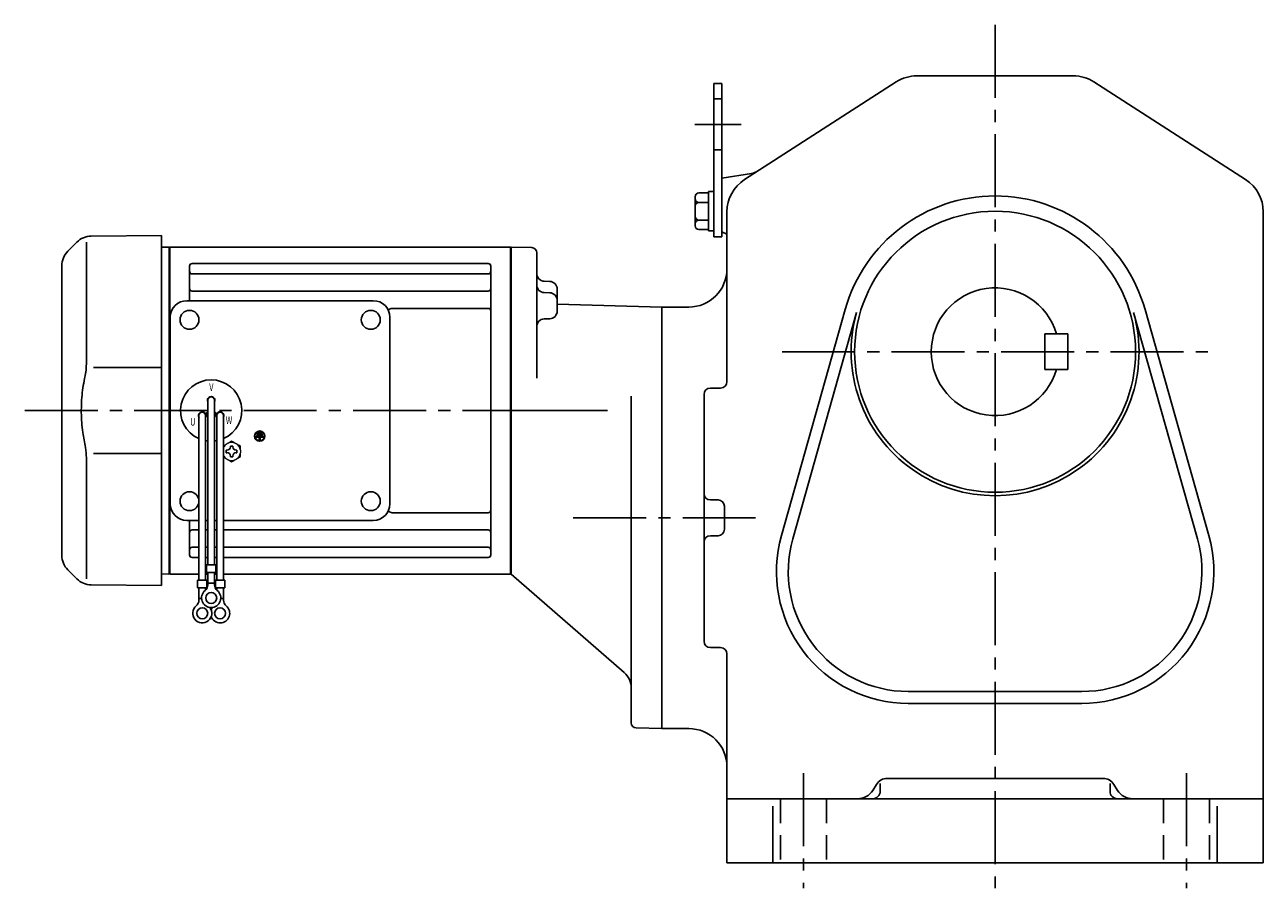
# Model space of a CAD drawing. Extents: x 161 to 1173, y 100 to 982.
# Drawn here: x 161 to 646, y 100 to 438 of the extents above; entities that cross this region are included whole.
import ezdxf

# ---------------------------------------------------------------- set-up
doc = ezdxf.new("R2010")
doc.units = 0
doc.header["$LTSCALE"] = 3
doc.header["$MEASUREMENT"] = 0
doc.linetypes.add('HIDDEN2', pattern=[4.7625, 3.175, -1.5875])
doc.linetypes.add('sekkei(A2)', pattern=[14.2875, 9.525, -1.5875, 1.5875, -1.5875])
doc.layers.get('0').update_dxf_attribs({"linetype": 'CONTINUOUS'})
doc.layers.add('CENTER', color=3, linetype='sekkei(A2)')
doc.layers.add('HIDS', color=1, linetype='HIDDEN2')
doc.styles.get("Standard").update_dxf_attribs({"font": 'simplex.shx', "bigfont": 'extfont.shx'})

msp = doc.modelspace()

# ---------------------------------------------------------------- linework, layer by layer
for p, q in [((510.61, 418), (571.79, 418)), ((431, 415), (431, 355)), ((431, 415), (434.2, 415)), ((434.2, 415), (434.2, 355)), ((443.09, 377.43), (502.49, 415.62)), ((579.91, 415.62), (639.31, 377.43)), ((434.2, 378), (445.83, 379.8)), ((434.2, 378), (434.2, 357)), ((434.2, 378), (434.2, 357)), ((423.7, 370.69), (423.7, 359.31)), ((425.2, 372.19), (429, 372.19)), ((429, 372.7), (429, 357.3)), ((429, 372.7), (431, 372.7)), ((425.2, 368.44), (429, 368.44)), ((436.2, 298.31), (436.2, 364.81)), ((646.2, 364.81), (646.2, 110)), ((425.2, 361.56), (429, 361.56)), ((187.2, 355.26), (214.7, 355.5)), ((214.7, 355.5), (214.7, 218.5)), ((425.2, 357.81), (429, 357.81)), ((429, 357.3), (431, 357.3)), ((431, 355), (434.2, 355)), ((434.2, 357), (436.2, 356)), ((181.62, 352.92), (178.04, 349.34)), ((185.36, 352.84), (185.36, 306.57)), ((217.5, 351), (214.7, 350.93)), ((217.5, 351), (217.7, 350.81)), ((218, 351), (217.7, 350.83)), ((217.7, 223.17), (217.7, 350.83)), ((217.7, 287), (217.7, 350.81)), ((218, 223), (218, 351)), ((218, 351), (351.4, 351)), ((351.4, 351), (351.7, 350.83)), ((351.4, 223), (351.4, 351)), ((359.75, 350.79), (351.7, 351)), ((351.7, 351), (351.7, 223)), ((351.7, 351), (351.7, 223)), ((351.7, 350.83), (351.7, 223.17)), ((226.7, 344.55), (342.7, 344.55)), ((361.7, 299.62), (361.7, 348.79)), ((175.7, 230.31), (175.7, 343.69)), ((225.7, 330), (225.7, 343.55)), ((226.7, 340.49), (342.7, 340.49)), ((343.7, 230.45), (343.7, 343.55)), ((225.7, 330), (225.7, 336.74)), ((366.78, 337.54), (364.62, 337.6)), ((224.7, 330), (297.7, 330)), ((226.7, 333.72), (342.7, 333.72)), ((366.78, 333.09), (364.62, 333.14)), ((369.7, 334.54), (369.7, 325.93)), ((305.13, 326.99), (342.7, 326.99)), ((369.7, 328.57), (410.7, 327.5)), ((410.7, 327.5), (421.2, 327.5)), ((410.7, 327.5), (410.7, 162.5)), ((457.5, 238.03), (482.49, 326.57)), ((461.97, 236.77), (486.96, 325.31)), ((595.44, 325.31), (620.43, 236.77)), ((599.91, 326.57), (624.9, 238.03)), ((218.2, 250.5), (218.2, 323.5)), ((304.2, 250.5), (304.2, 323.5)), ((366.78, 322.94), (364.62, 322.88)), ((560.7, 303), (560.7, 317)), ((569.7, 317), (560.7, 317)), ((569.7, 303), (569.7, 317)), ((214.7, 303.87), (188.06, 303.84)), ((569.7, 303), (560.7, 303)), ((398.7, 292.62), (398.7, 164.76)), ((427.2, 196.69), (427.2, 293.31)), ((429.7, 295.81), (433.7, 295.81)), ((217.7, 287), (217.7, 223.19)), ((231.97, 285.86), (232.84, 286.36)), ((232.88, 291), (232.88, 226.63)), ((235.52, 291), (235.52, 226.63)), ((236.43, 285.86), (235.56, 286.36)), ((229.38, 285), (229.38, 220.63)), ((232.02, 285), (232.02, 220.63)), ((232.09, 285.64), (232.96, 286.14)), ((236.31, 285.64), (235.44, 286.14)), ((236.38, 285), (236.38, 220.63)), ((239.02, 285), (239.02, 220.63)), ((251.84, 277), (251.84, 276.53)), ((254.56, 277), (251.84, 277)), ((252.96, 276.53), (251.84, 276.53)), ((252.18, 277.81), (252.18, 277.34)), ((254.22, 277.81), (252.18, 277.81)), ((254.22, 277.34), (252.18, 277.34)), ((253.88, 278.63), (252.52, 278.63)), ((252.52, 278.63), (252.52, 278.15)), ((253.88, 278.15), (252.52, 278.15)), ((252.96, 276.53), (252.96, 275.31)), ((253.44, 276.53), (253.44, 275.31)), ((254.56, 276.53), (253.44, 276.53)), ((253.88, 278.63), (253.88, 278.15)), ((254.22, 277.81), (254.22, 277.34)), ((254.56, 277), (254.56, 276.53)), ((252.96, 275.31), (253.44, 275.31)), ((185.36, 221.16), (185.36, 267.43)), ((188.06, 270.16), (214.7, 270.13)), ((429.7, 252), (432.7, 252)), ((435.2, 240.5), (435.2, 249.5)), ((224.7, 244), (229.38, 244)), ((225.7, 230.45), (225.7, 244)), ((232.02, 244), (232.88, 244)), ((235.52, 244), (236.38, 244)), ((239.02, 244), (297.7, 244)), ((305.13, 247.01), (342.7, 247.01)), ((226.7, 240.28), (229.38, 240.28)), ((232.02, 240.28), (232.88, 240.28)), ((235.52, 240.28), (236.38, 240.28)), ((239.02, 240.28), (342.7, 240.28)), ((429.7, 238), (432.7, 238)), ((226.7, 233.51), (229.38, 233.51)), ((232.02, 233.51), (232.88, 233.51)), ((235.52, 233.51), (236.38, 233.51)), ((239.02, 233.51), (342.7, 233.51)), ((226.7, 229.45), (229.38, 229.45)), ((232.02, 229.45), (232.88, 229.45)), ((235.52, 229.45), (236.38, 229.45)), ((239.02, 229.45), (342.7, 229.45)), ((178.04, 224.66), (181.62, 221.08)), ((217.5, 223), (217.7, 223.19)), ((218, 223), (217.7, 223.17)), ((232.38, 226.63), (232.38, 223.63)), ((232.38, 226.63), (236.02, 226.63)), ((232.38, 223.63), (236.02, 223.63)), ((232.88, 218.82), (232.88, 223.63)), ((235.52, 218.82), (235.52, 223.63)), ((236.02, 226.63), (236.02, 223.63)), ((351.4, 223), (351.7, 223.17)), ((214.7, 218.5), (187.21, 218.74)), ((217.5, 223), (214.7, 223.07)), ((229.38, 223), (218, 223)), ((228.88, 220.63), (232.52, 220.63)), ((228.88, 220.63), (228.88, 217.63)), ((232.88, 223), (232.02, 223)), ((232.52, 220.63), (232.52, 217.63)), ((232.88, 219.43), (235.52, 219.43)), ((236.38, 223), (235.52, 223)), ((235.88, 220.63), (239.52, 220.63)), ((235.88, 220.63), (235.88, 217.63)), ((351.4, 223), (239.02, 223)), ((239.52, 220.63), (239.52, 217.63)), ((395.96, 184.39), (351.7, 223)), ((228.88, 217.63), (232.52, 217.63)), ((229.38, 212.82), (229.38, 217.63)), ((229.38, 213.43), (230.45, 213.43)), ((232.02, 216.7), (232.02, 217.63)), ((235.88, 217.63), (239.52, 217.63)), ((236.38, 216.7), (236.38, 217.63)), ((237.94, 213.43), (239.02, 213.43)), ((239.02, 212.82), (239.02, 217.63)), ((429.7, 194.19), (433.7, 194.19)), ((436.2, 191.69), (436.2, 110)), ((507.2, 177), (575.2, 177)), ((507.2, 172.36), (575.2, 172.36)), ((400.65, 162.76), (410.7, 162.5)), ((421.2, 162.5), (410.7, 162.5)), ((496.2, 141.03), (496.2, 138)), ((498.97, 143), (583.43, 143)), ((586.2, 141.03), (586.2, 138)), ((494.73, 140.65), (493.26, 138.29)), ((589.14, 138.29), (587.67, 140.65)), ((646.2, 135), (436.2, 135)), ((454.2, 110), (454.2, 132.06)), ((628.2, 132.06), (628.2, 110)), ((436.2, 110), (646.2, 110))]:
    msp.add_line(p, q)
at = {"color": 7, "linetype": 'Continuous'}
for p, q in [((241.72, 272.79), (241.72, 273.08)), ((241.72, 273.08), (242.2, 273.08)), ((242.2, 273.08), (242.68, 273.08)), ((242.68, 273.08), (242.68, 272.79)), ((240.1, 270.98), (240.1, 271.46)), ((240.1, 271.46), (240.39, 271.46)), ((240.1, 270.5), (240.1, 270.98)), ((240.39, 270.5), (240.1, 270.5)), ((241.72, 268.88), (241.72, 269.17)), ((242.2, 268.88), (241.72, 268.88)), ((242.68, 268.88), (242.2, 268.88)), ((242.68, 269.17), (242.68, 268.88)), ((244.01, 271.46), (244.3, 271.46)), ((244.3, 270.5), (244.01, 270.5)), ((244.3, 271.46), (244.3, 270.98)), ((244.3, 270.98), (244.3, 270.5))]:
    msp.add_line(p, q, dxfattribs=at)
at = {"color": 7, "linetype": 'Continuous', "lineweight": 15}
for p, q in [((245.7, 271.48), (245.66, 271.48)), ((245.66, 270.48), (245.7, 270.48)), ((245.7, 271.48), (245.7, 270.48))]:
    msp.add_line(p, q, dxfattribs=at)
for centre, radius in [((541.2, 310), 55), ((225.7, 322.5), 3.7), ((296.7, 322.5), 3.7), ((296.7, 322.5), 3.7), ((253.2, 277), 2), ((253.2, 277), 1.86), ((225.7, 251.5), 3.7), ((296.7, 251.5), 3.7), ((234.2, 213.63), 2.15), ((230.7, 207.63), 2.15), ((237.7, 207.63), 2.15)]:
    msp.add_circle(centre, radius)
for centre, radius, start, end in [((510.61, 403), 15, 90, 122.7355), ((571.79, 403), 15, 57.2649, 90), ((444.91, 385.73), 6, 278.8204, 302.7352), ((451.2, 364.81), 15, 122.7356, 180), ((631.2, 364.81), 15, 0, 57.2649), ((425.2, 370.69), 1.5, 90, 180), ((425.2, 369.94), 1.5, 180, 270), ((541.2, 310), 61, 15.7622, 164.2379), ((425.2, 366.94), 1.5, 90, 180), ((425.2, 363.06), 1.5, 180, 270), ((425.2, 360.06), 1.5, 90, 180), ((425.2, 359.31), 1.5, 180, 270), ((187.27, 347.26), 8, 90.5, 135), ((183.7, 343.69), 8, 135, 180), ((359.7, 348.79), 2, 0, 88.5003), ((226.7, 343.55), 1, 90, 180), ((342.7, 343.55), 1, 0, 90), ((226.7, 341.49), 1, 180, 270), ((342.7, 341.49), 1, 270, 0), ((364.7, 340.6), 3, 180, 268.5), ((421.2, 342.5), 15, 270, 0), ((226.7, 334.72), 1, 180, 270), ((342.7, 334.72), 1, 270, 0), ((364.7, 336.14), 3, 180, 268.5), ((366.7, 334.54), 3, 0, 88.5), ((541.2, 310), 25, 16.2602, 343.7398), ((224.7, 323.5), 6.5, 90, 180), ((297.7, 323.5), 6.5, 0, 90), ((366.7, 330.09), 3, 0, 88.5), ((305.13, 324.99), 2, 90, 140.5968), ((342.7, 325.99), 1, 0, 90), ((366.7, 325.93), 3, 271.5, 0), ((541.2, 310), 56.36, 164.2379, 15.7622), ((364.7, 319.88), 3, 91.5, 180), ((234.2, 287), 12, 293.6564, 246.3436), ((433.7, 298.31), 2.5, 270, 0), ((234.2, 291), 1.5, 331.243, 208.757), ((234.2, 291), 1.31, 0, 180), ((429.7, 293.31), 2.5, 90, 180), ((230.74, 285), 1.5, 34.7801, 210), ((230.7, 285), 1.31, 0, 180), ((230.74, 285), 2.5, 27.134, 32.866), ((237.66, 285), 2.5, 147.134, 152.866), ((237.7, 285), 1.31, 0, 180), ((237.66, 285), 1.5, 330.0005, 145.2199), ((230.74, 285), 1.5, 328.5108, 25.2197), ((237.66, 285), 1.5, 154.7802, 211.4893), ((234.2, 287), 12, 259.5089, 263.7087), ((234.2, 287), 12, 276.2913, 280.4911), ((429.7, 254.5), 2.5, 180, 270), ((224.7, 250.5), 6.5, 180, 270), ((297.7, 250.5), 6.5, 270, 0), ((305.13, 249.01), 2, 219.4032, 270), ((342.7, 248.01), 1, 270, 0), ((432.7, 249.5), 2.5, 0, 90), ((226.7, 239.28), 1, 90, 180), ((342.7, 239.28), 1, 0, 90), ((429.7, 235.5), 2.5, 90, 180), ((432.7, 240.5), 2.5, 270, 0), ((507.2, 224), 51.64, 164.2379, 270), ((575.2, 224), 51.64, 270, 15.7622), ((226.7, 232.51), 1, 90, 180), ((342.7, 232.51), 1, 0, 90), ((507.2, 224), 47, 164.2379, 270), ((575.2, 224), 47, 270, 15.7622), ((183.7, 230.31), 8, 180, 224.9998), ((226.7, 230.45), 1, 180, 270), ((342.7, 230.45), 1, 270, 0), ((187.28, 226.74), 8, 224.9998, 269.5), ((229.88, 218.82), 3, 309.7364, 0), ((238.52, 218.82), 3, 180, 230.2633), ((234.2, 213.63), 3.75, 129.7369, 50.2634), ((230.7, 207.63), 3.75, 129.7369, 37.5877), ((226.38, 212.82), 3, 309.7364, 0), ((237.7, 207.63), 3.75, 201.0318, 50.2634), ((237.7, 207.63), 3.75, 142.4118, 158.9677), ((242.02, 212.82), 3, 180, 230.2633), ((429.7, 196.69), 2.5, 180, 270), ((433.7, 191.69), 2.5, 0, 90), ((390.7, 178.36), 8, 0, 48.9005), ((400.7, 164.76), 2, 180, 268.5008), ((421.2, 147.5), 15, 0, 90), ((498.97, 138), 5, 90, 147.9948), ((583.43, 138), 5, 32.0054, 90), ((487.32, 142), 7, 270, 327.9947), ((493.2, 138), 3, 270, 0), ((589.2, 138), 3, 180, 270), ((595.08, 142), 7, 212.0052, 270)]:
    msp.add_arc(centre, radius, start, end)
for start, end in [(120, 155.5053), (60, 120), (8.2132, 60), (204.4947, 240), (240, 300), (300, 351.7868)]:
    msp.add_arc((242.2, 270.98), 3.5, start, end, dxfattribs=at)
at = {"color": 7, "linetype": 'Continuous'}
for centre, start, end in [((240.39, 272.79), 270, 0), ((244.01, 272.79), 180, 270), ((240.39, 269.17), 0, 90), ((244.01, 269.17), 90, 180)]:
    msp.add_arc(centre, 1.34, start, end, dxfattribs=at)
for points, knots in [([(185.36, 306.58), (185.36, 305.05), (185.26, 303.49), (185.05, 301.75), (185.03, 301.61), (185.01, 301.46)], [0, 0, 0, 0, 0.8950807, 0.8950807, 0.9773939, 0.9773939, 0.9773939, 0.9773939]), ([(185.01, 301.46), (184.45, 298.98), (184.02, 296.49), (183.45, 291.41), (183.32, 288.82), (183.38, 283.61), (183.58, 280.99), (184.21, 276.44), (184.57, 274.48), (185.01, 272.54)], [0.0043593, 0.0043593, 0.0043593, 0.0043593, 0.2631174, 0.2631174, 0.5281137, 0.5281137, 0.79311, 0.79311, 0.9956447, 0.9956447, 0.9956447, 0.9956447]), ([(185.01, 272.54), (185.2, 271.16), (185.31, 269.8), (185.36, 268.11), (185.36, 267.77), (185.36, 267.42)], [0.0226079, 0.0226079, 0.0226079, 0.0226079, 0.7980513, 0.7980513, 1, 1, 1, 1])]:
    msp.add_open_spline(points, degree=3, knots=knots)
at = {"color": 7, "linetype": 'Continuous', "lineweight": 15}
for points, knots in [([(240.45, 274.01), (240.15, 273.84), (239.86, 273.67), (239.38, 273.39), (239.2, 273.29), (239.02, 273.18)], [0, 0, 0, 0, 0.5, 0.5, 0.8167422, 0.8167422, 0.8167422, 0.8167422]), ([(243.95, 274.01), (243.65, 274.18), (243.36, 274.35), (242.77, 274.69), (242.49, 274.86), (242.2, 275.02)], [0, 0, 0, 0, 0.5, 0.5, 1, 1, 1, 1]), ([(240.45, 267.95), (240.75, 267.78), (241.04, 267.61), (241.63, 267.27), (241.91, 267.1), (242.2, 266.94)], [0, 0, 0, 0, 0.5, 0.5, 1, 1, 1, 1]), ([(243.95, 267.95), (244.25, 268.12), (244.54, 268.29), (245.13, 268.63), (245.41, 268.79), (245.7, 268.96)], [0, 0, 0, 0, 0.5, 0.5, 1, 1, 1, 1]), ([(245.7, 268.96), (245.7, 269.21), (245.7, 269.46), (245.7, 269.97), (245.7, 270.22), (245.7, 270.48)], [0, 0, 0, 0, 0.5, 0.5, 1, 1, 1, 1])]:
    msp.add_open_spline(points, degree=3, knots=knots, dxfattribs=at)
for points in [[(242.2, 275.02), (241.63, 274.69), (241.05, 274.35), (240.45, 274.01)], [(245.7, 273), (245.13, 273.33), (244.55, 273.67), (243.95, 274.01)], [(245.7, 271.48), (245.7, 272), (245.7, 272.5), (245.7, 273)], [(239.02, 268.78), (239.49, 268.5), (239.96, 268.23), (240.45, 267.95)], [(242.2, 266.94), (242.77, 267.27), (243.35, 267.6), (243.95, 267.95)]]:
    msp.add_open_spline(points, degree=3, dxfattribs=at)
at = {"layer": 'CENTER'}
for p, q in [((541.2, 438), (541.2, 100)), ((423.64, 399), (441.73, 399)), ((457.82, 310), (624.58, 310)), ((161.2, 287), (389.46, 287)), ((351.49, 287), (351.7, 287)), ((351.7, 287), (389.26, 287)), ((375.99, 245), (448.86, 245)), ((466.2, 145), (466.2, 100)), ((616.2, 145), (616.2, 100))]:
    msp.add_line(p, q, dxfattribs=at)
at = {"layer": 'HIDS'}
for p, q in [((431, 409), (434.2, 409)), ((431, 389), (434.2, 389)), ((457.2, 135), (457.2, 110)), ((475.2, 135), (475.2, 110)), ((607.2, 135), (607.2, 110)), ((625.2, 135), (625.2, 110))]:
    msp.add_line(p, q, dxfattribs=at)

# ---------------------------------------------------------------- texts
at = {"width": 0.7}
for s, p in [('V', (233.44, 294.64)), ('U', (225.97, 281.07)), ('W', (239.93, 281.66))]:
    msp.add_text(s, height=3, dxfattribs=at).set_placement(p)

doc.saveas('drawing.dxf')
